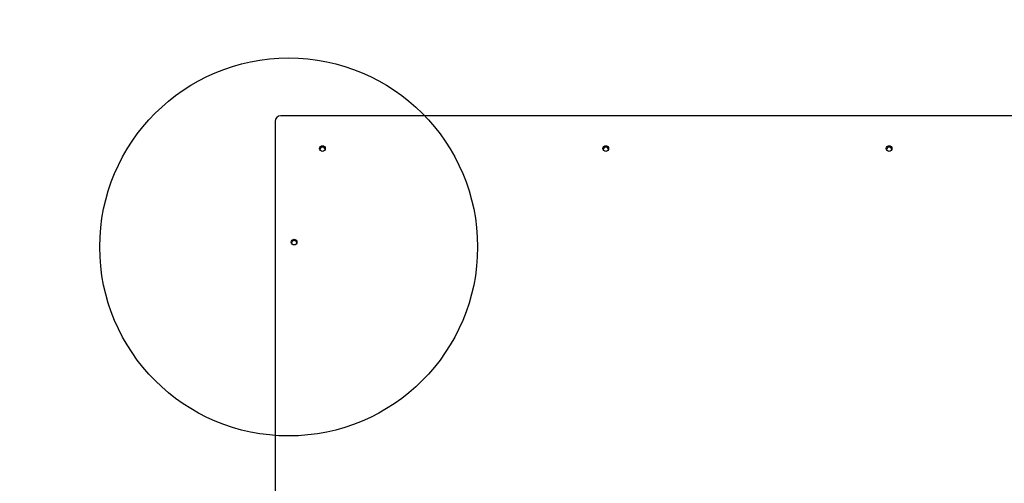
# Model space of a CAD drawing. Units: millimetres. Extents: x 16466 to 26375, y 23609 to 36607.
# Drawn here: x 18958 to 20000, y 34718 to 35209 of the extents above; entities that cross this region are included whole.
import ezdxf

# ---------------------------------------------------------------- set-up
doc = ezdxf.new("R2010")
doc.units = ezdxf.units.MM
doc.header["$LTSCALE"] = 200
doc.layers.add('OTWORY_MONTAŻOWE', color=1, linetype='Continuous')
doc.layers.add('STREFA', color=102, linetype='Continuous')

msp = doc.modelspace()

# ---------------------------------------------------------------- linework, layer by layer
at = {"color": 7, "linetype": 'Continuous', "lineweight": 25}
for p, q in [((20522.3, 35107.3), (19234.3, 35107.3)), ((19228.3, 35101.3), (19228.3, 34548))]:
    msp.add_line(p, q, dxfattribs=at)
for centre in [(19278.3, 35072.6), (19578.3, 35072.6), (19878.3, 35072.6), (19248.3, 34973.6)]:
    msp.add_circle(centre, 2.98, dxfattribs=at)
for centre, radius, start, end in [((19234.2, 35101.3), 5.97, 89.7212, 179.7185), ((19278.3, 35071.2), 2.99, 89.7971, 166.1123), ((19278.3, 35071.2), 2.99, 13.8877, 90.2029), ((19578.3, 35071.2), 2.99, 89.7971, 166.1123), ((19578.3, 35071.2), 2.99, 13.8877, 90.2029), ((19878.3, 35071.2), 2.99, 89.7971, 166.1123), ((19878.3, 35071.2), 2.99, 13.8877, 90.2029), ((19248.3, 34972.2), 2.99, 89.7971, 166.1123), ((19248.3, 34972.2), 2.99, 13.8877, 90.2029)]:
    msp.add_arc(centre, radius, start, end, dxfattribs=at)
at = {"layer": 'OTWORY_MONTAŻOWE'}
msp.add_circle((19242.5, 34968.5), 200, dxfattribs=at)
at = {"layer": 'STREFA', "linetype": 'Continuous', "lineweight": 25}
msp.add_arc((19133.3, 35107.3), 1500, 90, 180, dxfattribs=at)

doc.saveas('drawing.dxf')
